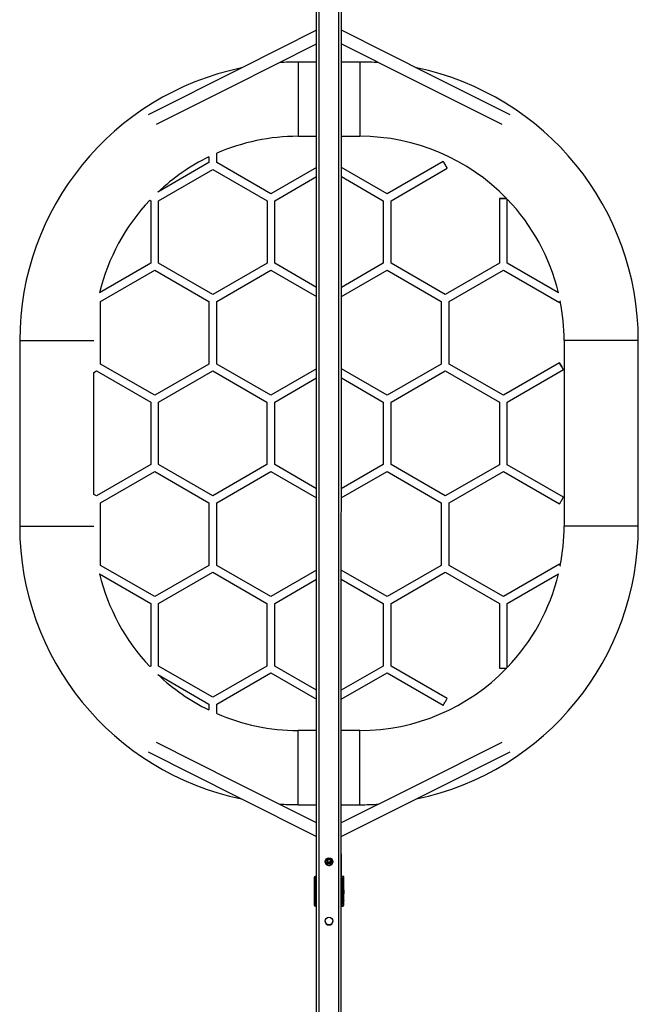
# Model space of a CAD drawing. Units: millimetres. Extents: x -4534 to 377968, y -3372 to 5176.
# Drawn here: x -351 to 649, y 2617 to 4208 of the extents above; entities that cross this region are included whole.
import ezdxf

# ---------------------------------------------------------------- set-up
doc = ezdxf.new("R2010")
doc.units = ezdxf.units.MM
doc.layers.add('Toestel 2D', color=7, linetype='Continuous', lineweight=20)
doc.layers.add('VP-EQ', color=7, linetype='Continuous', true_color=0x8a3492)

# ---------------------------------------------------------------- blocks, each defined once
blk = doc.blocks.new('rb14922')
at = {"layer": 'VP-EQ', "color": 0, "linetype": 'Continuous', "lineweight": 25}
for p, q in [((1272.91, 227.42), (1272.92, 447.43)), ((1273.31, 227.42), (1273.32, 447.43)), ((1276.51, 227.42), (1276.52, 447.43)), ((1276.91, 227.42), (1276.92, 447.43)), ((1272.92, 397.45), (1269.92, 397.45)), ((1279.92, 397.45), (1276.92, 397.45)), ((1269.92, 385.45), (1272.92, 385.45)), ((1276.92, 385.45), (1279.92, 385.45)), ((1255.5, 382.14), (1255.5, 381.2)), ((1256.77, 381.2), (1256.77, 382.72)), ((1255.5, 381.2), (1247.26, 376.44)), ((1265.53, 376.14), (1256.77, 381.2)), ((1272.92, 380.41), (1265.53, 376.14)), ((1284.31, 376.14), (1276.92, 380.41)), ((1293.39, 381.38), (1284.31, 376.14)), ((1284.95, 375.04), (1294.02, 380.28)), ((1247.38, 375.04), (1256.14, 380.1)), ((1256.14, 380.1), (1264.9, 375.04)), ((1266.17, 375.04), (1272.92, 378.94)), ((1276.92, 378.95), (1283.68, 375.04)), ((1245.95, 375.13), (1246.11, 375.04)), ((1246.11, 375.04), (1246.11, 364.93)), ((1247.38, 364.93), (1247.38, 375.04)), ((1264.9, 375.04), (1264.9, 364.93)), ((1266.17, 364.93), (1266.17, 375.04)), ((1283.68, 375.04), (1283.68, 364.93)), ((1284.95, 364.93), (1284.95, 375.04)), ((1302.46, 375.41), (1302.46, 364.93)), ((1303.73, 364.93), (1303.73, 375.3)), ((1246.11, 364.93), (1237.83, 360.15)), ((1256.14, 359.88), (1247.38, 364.93)), ((1264.9, 364.93), (1256.14, 359.88)), ((1272.92, 361.03), (1266.17, 364.93)), ((1283.68, 364.93), (1276.92, 361.03)), ((1293.71, 359.87), (1284.95, 364.93)), ((1302.46, 364.93), (1293.71, 359.87)), ((1312.01, 360.15), (1303.73, 364.93)), ((1237.99, 358.78), (1246.75, 363.83)), ((1246.75, 363.83), (1255.5, 358.78)), ((1256.77, 358.78), (1265.53, 363.83)), ((1265.53, 363.83), (1272.92, 359.57)), ((1276.92, 359.56), (1284.31, 363.83)), ((1284.31, 363.83), (1293.07, 358.77)), ((1294.34, 358.77), (1303.1, 363.83)), ((1303.1, 363.83), (1312.17, 358.59)), ((1237.99, 348.66), (1237.99, 358.78)), ((1255.5, 358.78), (1255.5, 348.66)), ((1256.77, 348.66), (1256.77, 358.78)), ((1293.07, 358.77), (1293.07, 348.66)), ((1294.34, 348.66), (1294.34, 358.77)), ((1224.92, 352.45), (1224.92, 322.45)), ((1312.92, 352.45), (1312.92, 322.45)), ((1324.92, 322.45), (1324.92, 352.45)), ((1246.75, 343.61), (1237.99, 348.66)), ((1255.5, 348.66), (1246.75, 343.61)), ((1265.53, 343.61), (1256.77, 348.66)), ((1293.07, 348.66), (1284.31, 343.61)), ((1303.1, 343.61), (1294.34, 348.66)), ((1312.17, 348.84), (1303.1, 343.61)), ((1236.92, 347.31), (1237.35, 347.56)), ((1236.92, 327.59), (1236.92, 347.31)), ((1237.35, 347.56), (1246.11, 342.51)), ((1247.38, 342.51), (1256.14, 347.56)), ((1256.14, 347.56), (1264.89, 342.51)), ((1272.92, 347.87), (1265.53, 343.61)), ((1284.31, 343.61), (1276.92, 347.88)), ((1284.95, 342.51), (1293.71, 347.56)), ((1293.71, 347.56), (1302.46, 342.51)), ((1303.73, 342.51), (1312.81, 347.75)), ((1266.16, 342.51), (1272.92, 346.4)), ((1276.92, 346.41), (1283.68, 342.51)), ((1246.11, 342.51), (1246.11, 332.4)), ((1247.38, 332.4), (1247.38, 342.51)), ((1264.89, 342.51), (1264.89, 332.4)), ((1266.16, 332.4), (1266.16, 342.51)), ((1283.68, 342.51), (1283.68, 332.4)), ((1284.95, 332.4), (1284.95, 342.51)), ((1302.46, 342.51), (1302.46, 332.39)), ((1303.73, 332.39), (1303.73, 342.51)), ((1246.11, 332.4), (1237.35, 327.34)), ((1237.99, 326.24), (1246.75, 331.3)), ((1246.75, 331.3), (1255.5, 326.24)), ((1256.14, 327.34), (1247.38, 332.4)), ((1264.89, 332.4), (1256.14, 327.34)), ((1256.77, 326.24), (1265.53, 331.3)), ((1265.53, 331.3), (1272.91, 327.03)), ((1272.91, 328.5), (1266.16, 332.4)), ((1283.68, 332.4), (1276.91, 328.49)), ((1276.91, 327.02), (1284.31, 331.3)), ((1284.31, 331.3), (1293.07, 326.24)), ((1293.7, 327.34), (1284.95, 332.4)), ((1302.46, 332.39), (1293.7, 327.34)), ((1294.34, 326.24), (1303.1, 331.29)), ((1303.1, 331.29), (1312.17, 326.06)), ((1312.81, 327.16), (1303.73, 332.39)), ((1237.35, 327.34), (1236.92, 327.59)), ((1237.99, 316.13), (1237.99, 326.24)), ((1255.5, 326.24), (1255.5, 316.13)), ((1256.77, 316.13), (1256.77, 326.24)), ((1293.07, 326.24), (1293.07, 316.13)), ((1294.34, 316.13), (1294.34, 326.24)), ((1246.74, 311.07), (1237.99, 316.13)), ((1255.5, 316.13), (1246.74, 311.07)), ((1247.38, 309.97), (1256.14, 315.03)), ((1256.14, 315.03), (1264.89, 309.97)), ((1265.53, 311.07), (1256.77, 316.13)), ((1272.91, 315.34), (1265.53, 311.07)), ((1284.31, 311.07), (1276.91, 315.34)), ((1293.07, 316.13), (1284.31, 311.07)), ((1284.95, 309.97), (1293.7, 315.03)), ((1293.7, 315.03), (1302.46, 309.97)), ((1303.1, 311.07), (1294.34, 316.13)), ((1312.17, 316.31), (1303.1, 311.07)), ((1237.83, 314.75), (1246.11, 309.97)), ((1266.16, 309.97), (1272.91, 313.87)), ((1276.91, 313.88), (1283.68, 309.97)), ((1303.73, 309.97), (1312.01, 314.75)), ((1246.11, 309.97), (1246.11, 299.86)), ((1247.38, 299.86), (1247.38, 309.97)), ((1264.89, 309.97), (1264.89, 299.86)), ((1266.16, 299.86), (1266.16, 309.97)), ((1283.68, 309.97), (1283.68, 299.86)), ((1284.95, 299.86), (1284.95, 309.97)), ((1302.46, 309.97), (1302.46, 299.49)), ((1303.73, 299.6), (1303.73, 309.97)), ((1246.11, 299.86), (1245.95, 299.77)), ((1256.14, 294.81), (1247.38, 299.86)), ((1264.89, 299.86), (1256.14, 294.81)), ((1272.91, 295.96), (1266.16, 299.86)), ((1283.68, 299.86), (1276.91, 295.96)), ((1294.02, 294.62), (1284.95, 299.86)), ((1247.25, 298.47), (1255.5, 293.71)), ((1256.77, 293.71), (1265.53, 298.76)), ((1265.53, 298.76), (1272.91, 294.5)), ((1276.91, 294.49), (1284.31, 298.76)), ((1284.31, 298.76), (1293.39, 293.52)), ((1255.5, 293.71), (1255.5, 292.77)), ((1256.77, 292.18), (1256.77, 293.71)), ((1272.91, 289.45), (1269.92, 289.45)), ((1279.92, 289.45), (1276.91, 289.45)), ((1269.92, 277.45), (1272.91, 277.45)), ((1276.91, 277.45), (1279.92, 277.45)), ((1276.92, 269.47), (1276.91, 269.54)), ((1276.91, 269.47), (1276.91, 269.53)), ((1276.91, 265.72), (1276.91, 269.47)), ((1276.92, 269.47), (1276.91, 269.47)), ((1276.91, 269.47), (1276.91, 269.47)), ((1276.92, 265.72), (1276.92, 269.47)), ((1274.29, 268.18), (1274.29, 268.31)), ((1274.29, 268.2), (1274.29, 268.28)), ((1274.51, 268.57), (1274.51, 268.6)), ((1274.51, 267.83), (1274.51, 267.86)), ((1274.6, 268.58), (1274.61, 268.6)), ((1274.6, 268.58), (1274.6, 268.54)), ((1274.6, 268.54), (1274.61, 268.56)), ((1274.61, 268.53), (1274.6, 268.54)), ((1274.6, 267.85), (1274.61, 267.87)), ((1274.6, 267.85), (1274.6, 267.82)), ((1274.6, 267.82), (1274.61, 267.83)), ((1274.61, 267.8), (1274.6, 267.82)), ((1274.61, 268.49), (1274.61, 268.27)), ((1274.61, 267.73), (1274.61, 267.69)), ((1274.61, 267.73), (1274.61, 267.69)), ((1275.21, 268.6), (1275.22, 268.58)), ((1275.21, 268.27), (1275.21, 268.49)), ((1275.21, 267.87), (1275.22, 267.85)), ((1275.21, 267.69), (1275.21, 267.73)), ((1275.21, 267.69), (1275.21, 267.73)), ((1275.22, 268.54), (1275.22, 268.58)), ((1275.22, 267.82), (1275.22, 267.85)), ((1275.31, 268.6), (1275.31, 268.57)), ((1275.31, 267.86), (1275.31, 267.83)), ((1272.54, 265.7), (1272.53, 265.67)), ((1272.7, 265.86), (1272.72, 265.87)), ((1272.91, 265.87), (1272.72, 265.87)), ((1272.91, 265.72), (1272.86, 265.72)), ((1272.86, 265.72), (1272.87, 265.72)), ((1272.87, 265.72), (1272.91, 265.72)), ((1276.96, 265.72), (1276.91, 265.72)), ((1276.92, 265.72), (1276.91, 265.72)), ((1276.91, 265.72), (1276.91, 265.72)), ((1277.24, 265.87), (1276.92, 265.87)), ((1277.24, 265.87), (1276.92, 265.87)), ((1276.92, 265.72), (1276.97, 265.72)), ((1276.97, 265.72), (1276.96, 265.72)), ((1276.96, 261.22), (1276.96, 265.72)), ((1277.33, 261.26), (1277.33, 265.78)), ((1272.53, 265.67), (1272.53, 261.26)), ((1272.76, 261.32), (1272.76, 265.62)), ((1277.07, 265.62), (1277.06, 265.62)), ((1277.06, 265.62), (1277.06, 261.32)), ((1277.07, 265.62), (1277.07, 261.32)), ((1277.33, 264.92), (1277.33, 264.92)), ((1272.53, 261.26), (1272.54, 261.23)), ((1272.72, 261.07), (1272.69, 261.08)), ((1272.86, 261.22), (1272.91, 261.22)), ((1276.91, 261.22), (1276.96, 261.22)), ((1276.91, 257.47), (1276.91, 261.22)), ((1276.91, 257.47), (1276.91, 261.22)), ((1276.96, 261.22), (1276.97, 261.22)), ((1277.06, 261.32), (1277.07, 261.32)), ((1277.13, 261.07), (1277.17, 261.08)), ((1277.32, 261.23), (1277.33, 261.26)), ((1277.33, 262.02), (1277.33, 262.02)), ((1274.29, 258.58), (1274.29, 258.71)), ((1274.29, 258.6), (1274.29, 258.68)), ((1276.91, 257.41), (1276.91, 257.47)), ((1276.91, 257.47), (1276.91, 257.47)), ((1276.91, 257.39), (1276.91, 257.47)), ((1276.91, 257.47), (1276.91, 257.47))]:
    blk.add_line(p, q, dxfattribs=at)
at = {"layer": 'VP-EQ', "color": 0, "linetype": 'Continuous', "lineweight": 25, "flags": 128}
for points in [[(1272.92, 402.6), (1260.7, 396.47), (1245.67, 388.93)], [(1304.18, 388.93), (1291.59, 395.25), (1276.92, 402.6)], [(1247.02, 387.4), (1259.19, 393.5), (1272.92, 400.38)], [(1276.92, 400.39), (1288.41, 394.62), (1302.83, 387.39)], [(1269.92, 397.45), (1269.92, 397.45), (1269.92, 397.41), (1269.92, 397.34), (1269.92, 397.24), (1269.92, 397.1), (1269.92, 396.93), (1269.92, 396.72), (1269.92, 396.49), (1269.92, 396.22), (1269.92, 395.93), (1269.92, 395.61), (1269.92, 395.27), (1269.92, 394.9), (1269.92, 394.52), (1269.92, 394.11), (1269.92, 393.69), (1269.92, 393.26), (1269.92, 392.82), (1269.92, 392.37), (1269.92, 391.91), (1269.92, 391.45)], [(1279.92, 397.45), (1279.92, 397.45), (1279.92, 397.41), (1279.92, 397.34), (1279.92, 397.24), (1279.92, 397.1), (1279.92, 396.93), (1279.92, 396.72), (1279.92, 396.49), (1279.92, 396.22), (1279.92, 395.93), (1279.92, 395.61), (1279.92, 395.27), (1279.92, 394.9), (1279.92, 394.52), (1279.92, 394.11), (1279.92, 393.69), (1279.92, 393.26), (1279.92, 392.82), (1279.92, 392.37), (1279.92, 391.91), (1279.92, 391.45)], [(1269.92, 391.45), (1269.92, 390.99), (1269.92, 390.54), (1269.92, 390.08), (1269.92, 389.64), (1269.92, 389.21), (1269.92, 388.79), (1269.92, 388.39), (1269.92, 388), (1269.92, 387.63), (1269.92, 387.29), (1269.92, 386.97), (1269.92, 386.68), (1269.92, 386.42), (1269.92, 386.18), (1269.92, 385.98), (1269.92, 385.8), (1269.92, 385.67), (1269.92, 385.56), (1269.92, 385.49), (1269.92, 385.46), (1269.92, 385.45)], [(1279.92, 391.45), (1279.92, 390.99), (1279.92, 390.54), (1279.92, 390.08), (1279.92, 389.64), (1279.92, 389.21), (1279.92, 388.79), (1279.92, 388.39), (1279.92, 388), (1279.92, 387.63), (1279.92, 387.29), (1279.92, 386.97), (1279.92, 386.68), (1279.92, 386.42), (1279.92, 386.18), (1279.92, 385.98), (1279.92, 385.8), (1279.92, 385.67), (1279.92, 385.56), (1279.92, 385.49), (1279.92, 385.46), (1279.92, 385.45)], [(1293.39, 381.38), (1293.4, 381.36), (1293.43, 381.32), (1293.47, 381.24), (1293.53, 381.14), (1293.59, 381.02), (1293.67, 380.9), (1293.75, 380.76), (1293.82, 380.63), (1293.89, 380.52), (1293.94, 380.42), (1293.99, 380.34), (1294.01, 380.3), (1294.02, 380.28), (1294.01, 380.3), (1293.99, 380.34), (1293.94, 380.42), (1293.89, 380.52), (1293.82, 380.63), (1293.75, 380.76), (1293.67, 380.9), (1293.59, 381.02), (1293.53, 381.14), (1293.47, 381.24), (1293.43, 381.32), (1293.4, 381.36), (1293.39, 381.38)], [(1303.64, 375.41), (1303.57, 375.41), (1303.46, 375.41), (1303.32, 375.41), (1303.17, 375.41), (1303.02, 375.41), (1302.87, 375.41), (1302.74, 375.41), (1302.62, 375.41), (1302.54, 375.41), (1302.48, 375.41), (1302.46, 375.41), (1302.48, 375.41), (1302.54, 375.41), (1302.62, 375.41), (1302.74, 375.41), (1302.87, 375.41), (1303.02, 375.41), (1303.17, 375.41), (1303.32, 375.41), (1303.46, 375.41), (1303.57, 375.41), (1303.63, 375.41)], [(1312.32, 358.85), (1312.31, 358.83), (1312.25, 358.73), (1312.21, 358.65), (1312.18, 358.61), (1312.17, 358.59)], [(1224.92, 352.45), (1224.93, 352.45), (1224.96, 352.45), (1225.03, 352.45), (1225.14, 352.45), (1225.28, 352.45), (1225.45, 352.45), (1225.65, 352.45), (1225.89, 352.45), (1226.15, 352.45), (1226.44, 352.45), (1226.76, 352.45), (1227.1, 352.45), (1227.47, 352.45), (1227.86, 352.45), (1228.26, 352.45), (1228.68, 352.45), (1229.11, 352.45), (1229.55, 352.45), (1230.01, 352.45), (1230.46, 352.45), (1230.92, 352.45)], [(1230.92, 352.45), (1231.38, 352.45), (1231.84, 352.45), (1232.29, 352.45), (1232.73, 352.45), (1233.16, 352.45), (1233.58, 352.45), (1233.99, 352.45), (1234.37, 352.45), (1234.74, 352.45), (1235.08, 352.45), (1235.4, 352.45), (1235.69, 352.45), (1235.96, 352.45), (1236.19, 352.45), (1236.4, 352.45), (1236.57, 352.45), (1236.71, 352.45), (1236.81, 352.45), (1236.88, 352.45), (1236.91, 352.45)], [(1318.92, 352.45), (1318.46, 352.45), (1318.01, 352.45), (1317.55, 352.45), (1317.11, 352.45), (1316.68, 352.45), (1316.26, 352.45), (1315.86, 352.45), (1315.47, 352.45), (1315.1, 352.45), (1314.76, 352.45), (1314.44, 352.45), (1314.15, 352.45), (1313.89, 352.45), (1313.65, 352.45), (1313.45, 352.45), (1313.28, 352.45), (1313.14, 352.45), (1313.03, 352.45), (1312.96, 352.45), (1312.93, 352.45), (1312.92, 352.45)], [(1324.92, 352.45), (1324.92, 352.45), (1324.88, 352.45), (1324.81, 352.45), (1324.71, 352.45), (1324.57, 352.45), (1324.4, 352.45), (1324.19, 352.45), (1323.96, 352.45), (1323.69, 352.45), (1323.4, 352.45), (1323.08, 352.45), (1322.74, 352.45), (1322.37, 352.45), (1321.99, 352.45), (1321.58, 352.45), (1321.16, 352.45), (1320.73, 352.45), (1320.29, 352.45), (1319.84, 352.45), (1319.38, 352.45), (1318.92, 352.45)], [(1312.81, 347.75), (1312.8, 347.76), (1312.77, 347.81), (1312.73, 347.88), (1312.67, 347.98), (1312.6, 348.1), (1312.53, 348.23), (1312.45, 348.36), (1312.38, 348.49), (1312.31, 348.61), (1312.25, 348.71), (1312.21, 348.78), (1312.18, 348.83), (1312.17, 348.84), (1312.18, 348.83), (1312.21, 348.78), (1312.25, 348.71), (1312.31, 348.61), (1312.38, 348.49), (1312.45, 348.36), (1312.53, 348.23), (1312.6, 348.1), (1312.67, 347.98), (1312.73, 347.88), (1312.77, 347.81), (1312.8, 347.76), (1312.81, 347.75)], [(1312.81, 327.16), (1312.81, 327.16), (1312.8, 327.14), (1312.77, 327.09), (1312.73, 327.02), (1312.67, 326.92), (1312.6, 326.8), (1312.53, 326.67), (1312.45, 326.54), (1312.38, 326.41), (1312.31, 326.29), (1312.25, 326.19), (1312.21, 326.12), (1312.18, 326.07), (1312.17, 326.06), (1312.17, 326.06)], [(1224.92, 322.45), (1224.93, 322.45), (1224.96, 322.45), (1225.03, 322.45), (1225.14, 322.45), (1225.27, 322.45), (1225.45, 322.45), (1225.65, 322.45), (1225.88, 322.45), (1226.15, 322.45), (1226.44, 322.45), (1226.76, 322.45), (1227.1, 322.45), (1227.47, 322.45), (1227.85, 322.45), (1228.26, 322.45), (1228.68, 322.45), (1229.11, 322.45), (1229.55, 322.45), (1230, 322.45), (1230.46, 322.45), (1230.92, 322.45)], [(1230.92, 322.45), (1231.38, 322.45), (1231.84, 322.45), (1232.29, 322.45), (1232.73, 322.45), (1233.16, 322.45), (1233.58, 322.45), (1233.99, 322.45), (1234.37, 322.45), (1234.74, 322.45), (1235.08, 322.45), (1235.4, 322.45), (1235.69, 322.45), (1235.96, 322.45), (1236.19, 322.45), (1236.4, 322.45), (1236.57, 322.45), (1236.71, 322.45), (1236.81, 322.45), (1236.88, 322.45), (1236.9, 322.45)], [(1318.92, 322.45), (1318.46, 322.45), (1318, 322.45), (1317.55, 322.45), (1317.11, 322.45), (1316.68, 322.45), (1316.26, 322.45), (1315.85, 322.45), (1315.47, 322.45), (1315.1, 322.45), (1314.76, 322.45), (1314.44, 322.45), (1314.15, 322.45), (1313.88, 322.45), (1313.65, 322.45), (1313.45, 322.45), (1313.27, 322.45), (1313.14, 322.45), (1313.03, 322.45), (1312.96, 322.45), (1312.93, 322.45), (1312.92, 322.45)], [(1324.92, 322.45), (1324.92, 322.45), (1324.88, 322.45), (1324.81, 322.45), (1324.71, 322.45), (1324.57, 322.45), (1324.4, 322.45), (1324.19, 322.45), (1323.96, 322.45), (1323.69, 322.45), (1323.4, 322.45), (1323.08, 322.45), (1322.74, 322.45), (1322.37, 322.45), (1321.99, 322.45), (1321.58, 322.45), (1321.16, 322.45), (1320.73, 322.45), (1320.29, 322.45), (1319.84, 322.45), (1319.38, 322.45), (1318.92, 322.45)], [(1312.3, 316.09), (1312.25, 316.17), (1312.21, 316.25), (1312.18, 316.29), (1312.17, 316.31), (1312.18, 316.29), (1312.21, 316.25), (1312.25, 316.17), (1312.31, 316.07), (1312.32, 316.05)], [(1302.46, 299.49), (1302.48, 299.49), (1302.53, 299.49), (1302.62, 299.49), (1302.73, 299.49), (1302.87, 299.49), (1303.02, 299.49), (1303.17, 299.49), (1303.32, 299.49), (1303.46, 299.49), (1303.57, 299.49), (1303.64, 299.49)], [(1293.7, 294.07), (1293.78, 294.2), (1293.85, 294.33), (1293.91, 294.44), (1293.96, 294.52), (1294, 294.59), (1294.02, 294.62), (1294.02, 294.62)], [(1293.39, 293.52), (1293.39, 293.53), (1293.41, 293.56), (1293.44, 293.62), (1293.49, 293.71), (1293.56, 293.82), (1293.63, 293.94), (1293.7, 294.07)], [(1269.92, 283.45), (1269.92, 283.91), (1269.92, 284.37), (1269.92, 284.82), (1269.92, 285.26), (1269.92, 285.69), (1269.92, 286.11), (1269.92, 286.52), (1269.92, 286.9), (1269.92, 287.27), (1269.92, 287.61), (1269.92, 287.93), (1269.92, 288.22), (1269.92, 288.49), (1269.92, 288.72), (1269.92, 288.93), (1269.92, 289.1), (1269.92, 289.24), (1269.92, 289.34), (1269.92, 289.41), (1269.92, 289.45), (1269.92, 289.45)], [(1279.92, 283.45), (1279.92, 283.91), (1279.92, 284.37), (1279.92, 284.82), (1279.92, 285.26), (1279.92, 285.69), (1279.92, 286.11), (1279.92, 286.52), (1279.92, 286.9), (1279.92, 287.27), (1279.92, 287.61), (1279.92, 287.93), (1279.92, 288.22), (1279.92, 288.49), (1279.92, 288.72), (1279.92, 288.93), (1279.92, 289.1), (1279.92, 289.24), (1279.92, 289.34), (1279.92, 289.41), (1279.92, 289.45), (1279.92, 289.45)], [(1272.91, 274.52), (1259.76, 281.11), (1247.01, 287.51)], [(1302.83, 287.51), (1289, 280.58), (1276.91, 274.51)], [(1245.66, 285.97), (1260.11, 278.73), (1272.91, 272.3)], [(1276.91, 272.3), (1290.99, 279.36), (1304.18, 285.97)], [(1269.92, 277.45), (1269.92, 277.46), (1269.92, 277.49), (1269.92, 277.56), (1269.92, 277.67), (1269.92, 277.8), (1269.92, 277.98), (1269.92, 278.18), (1269.92, 278.42), (1269.92, 278.68), (1269.92, 278.97), (1269.92, 279.29), (1269.92, 279.63), (1269.92, 280), (1269.92, 280.39), (1269.92, 280.79), (1269.92, 281.21), (1269.92, 281.64), (1269.92, 282.08), (1269.92, 282.54), (1269.92, 282.99), (1269.92, 283.45)], [(1279.92, 277.45), (1279.92, 277.46), (1279.92, 277.49), (1279.92, 277.56), (1279.92, 277.67), (1279.92, 277.8), (1279.92, 277.98), (1279.92, 278.18), (1279.92, 278.42), (1279.92, 278.68), (1279.92, 278.97), (1279.92, 279.29), (1279.92, 279.63), (1279.92, 280), (1279.92, 280.39), (1279.92, 280.79), (1279.92, 281.21), (1279.92, 281.64), (1279.92, 282.08), (1279.92, 282.54), (1279.92, 282.99), (1279.92, 283.45)], [(1274.35, 268.52), (1274.41, 268.56), (1274.43, 268.58)], [(1274.41, 268.57), (1274.4, 268.57), (1274.42, 268.58), (1274.46, 268.59), (1274.53, 268.6), (1274.62, 268.62)], [(1274.51, 267.77), (1274.51, 267.78), (1274.51, 267.83)], [(1274.61, 268.8), (1274.61, 268.78), (1274.61, 268.68), (1274.61, 268.59), (1274.61, 268.53), (1274.61, 268.49)], [(1274.61, 268.27), (1274.61, 268.27), (1274.61, 268.26), (1274.61, 268.26), (1274.61, 268.26), (1274.61, 268.26), (1274.61, 268.25), (1274.61, 268.25), (1274.61, 268.25)], [(1274.61, 268.25), (1274.61, 268.14), (1274.61, 268.03), (1274.61, 267.92), (1274.61, 267.84), (1274.61, 267.77), (1274.61, 267.73)], [(1275.21, 268.49), (1275.21, 268.53), (1275.21, 268.59), (1275.21, 268.68), (1275.21, 268.78), (1275.21, 268.78)], [(1275.21, 268.56), (1275.22, 268.54), (1275.21, 268.53)], [(1275.21, 268.25), (1275.21, 268.25), (1275.21, 268.25), (1275.21, 268.26), (1275.21, 268.26), (1275.21, 268.26), (1275.21, 268.26), (1275.21, 268.27), (1275.21, 268.27)], [(1275.21, 267.73), (1275.21, 267.77), (1275.21, 267.84), (1275.21, 267.92), (1275.21, 268.03), (1275.21, 268.14), (1275.21, 268.25)], [(1275.21, 267.83), (1275.22, 267.82), (1275.21, 267.8)], [(1275.32, 267.77), (1275.32, 267.78), (1275.31, 267.83)], [(1275.47, 268.52), (1275.42, 268.56), (1275.39, 268.58)], [(1272.63, 265.77), (1272.55, 265.75), (1272.54, 265.7)], [(1272.91, 265.77), (1272.84, 265.77), (1272.76, 265.77), (1272.69, 265.77), (1272.63, 265.77)], [(1272.72, 265.87), (1272.78, 265.87), (1272.85, 265.87), (1272.91, 265.87)], [(1277.33, 265.78), (1277.3, 265.85), (1277.24, 265.87)], [(1277.33, 264.92), (1277.33, 264.94), (1277.33, 264.95)], [(1272.54, 261.23), (1272.55, 261.19), (1272.63, 261.17)], [(1272.63, 261.17), (1272.69, 261.17), (1272.76, 261.17), (1272.84, 261.17), (1272.91, 261.17)], [(1272.91, 261.07), (1272.85, 261.07), (1272.78, 261.07), (1272.72, 261.07)], [(1276.91, 261.17), (1277.01, 261.17), (1277.09, 261.17), (1277.16, 261.17), (1277.22, 261.17)], [(1276.91, 261.07), (1277, 261.07), (1277.07, 261.07), (1277.13, 261.07)], [(1277.17, 261.08), (1277.27, 261.12), (1277.32, 261.23)], [(1277.22, 261.17), (1277.3, 261.19), (1277.33, 261.26)], [(1277.33, 262.02), (1277.33, 262), (1277.33, 261.98)]]:
    blk.add_lwpolyline(points, dxfattribs=at)
at = {"layer": 'VP-EQ', "color": 0, "linetype": 'Continuous', "lineweight": 25}
for centre in [(1274.91, 268.24), (1274.91, 258.64)]:
    blk.add_circle(centre, 0.625, dxfattribs=at)
for centre, radius, start, end in [((1269.92, 352.45), 44.99, 101.718, 180.0008), ((1269.82, 355.59), 41.86, 89.8522, 94.0432), ((1279.96, 354.27), 43.18, 85.974, 90.0428), ((1279.92, 352.45), 45, 359.9977, 78.2814), ((1269.92, 352.47), 32.98, 89.994, 113.4882), ((1279.93, 352.48), 32.97, 44.0533, 90.0125), ((1269.72, 352.74), 32.64, 115.807, 133.4536), ((1269.89, 352.47), 32.96, 136.5682, 166.5252), ((1280.05, 352.52), 32.86, 13.4309, 43.876), ((1279.94, 352.45), 32.98, 359.9961, 11.1242), ((1269.92, 322.45), 45, 179.9978, 258.2776), ((1279.93, 322.45), 44.99, 281.7219, 0.0009), ((1280.45, 322.41), 32.47, 348.7674, 0.0645), ((1269.82, 322.39), 32.88, 193.437, 223.4695), ((1280, 322.41), 32.91, 316.1393, 346.5417), ((1279.93, 322.42), 32.97, 269.9867, 315.9386), ((1269.85, 322.36), 32.88, 226.5924, 244.1291), ((1269.91, 322.36), 32.91, 246.4706, 270.0181), ((1269.89, 320.66), 43.2, 265.971, 270.0418), ((1280.08, 317.89), 40.44, 269.7792, 274.122), ((1274.22, 268.57), 0.294, 283.8401, 359.5412), ((1274.91, 268.24), 0.625, 179.9978, 359.9978), ((1274.91, 268.24), 0.625, 179.9978, 269.9954), ((1274.91, 268.24), 0.625, 179.9978, 359.9978), ((1274.71, 269.71), 1.59, 255.0049, 266.5963), ((1274.69, 266.9), 0.969, 94.7049, 105.305), ((1274.91, 268.49), 0.3, 181.0293, 358.9662), ((1274.91, 268.28), 0.3, 181.0262, 358.9693), ((1274.91, 268.25), 0.3, 179.9978, 359.9978), ((1274.91, 268.88), 0.301, 196.2122, 343.7689), ((1274.91, 268.87), 0.3, 195.0443, 344.9754), ((1274.91, 269.04), 0.302, 224.8386, 315.1423), ((1274.91, 268.24), 0.625, 269.9954, 359.9978), ((1275.11, 267.56), 1.06, 72.9342, 85.1359), ((1275.12, 269.68), 1.56, 273.516, 285.2828), ((1275.13, 266.85), 1.02, 75.7445, 85.1674), ((1275.61, 268.57), 0.294, 180.458, 256.1191), ((1272.7, 265.69), 0.173, 91.22, 178.941), ((1272.73, 265.77), 0.0953, 93.2665, 182.9252), ((1272.86, 265.62), 0.1, 90.0132, 179.9808), ((1276.97, 265.62), 0.1, 0.0063, 89.9817), ((1129.24, 265.02), 148.09, 359.9616, 0.2968), ((1101.54, 263.47), 175.8, 359.5252, 0.4704), ((1265.89, 263.33), 11.46, 358.6931, 2.6741), ((1272.7, 261.25), 0.17, 182.1167, 265.5417), ((1272.73, 261.17), 0.101, 178.5889, 243.2972), ((1272.86, 261.32), 0.1, 179.9998, 269.9951), ((1276.97, 261.32), 0.1, 269.9957, 359.9983), ((1277.12, 261.17), 0.101, 296.8253, 1.442), ((1135.93, 261.95), 141.4, 359.7192, 0.0257), ((1274.91, 258.64), 0.625, 179.9978, 359.9978), ((1274.91, 258.64), 0.625, 179.9978, 269.9954), ((1274.91, 258.64), 0.625, 179.9978, 359.9978), ((1274.91, 258.64), 0.625, 269.9954, 359.9978)]:
    blk.add_arc(centre, radius, start, end, dxfattribs=at)
for centre, major_axis, start_param, end_param in [((1276.96, 265.62), (0.071, -0.0707), 0.784938, 2.355734), ((1276.96, 261.32), (-0.0707, -0.071), 0.781619, 2.352416)]:
    blk.add_ellipse(centre, major_axis=major_axis, ratio=0.996687, start_param=start_param, end_param=end_param, dxfattribs=at)
blk = doc.blocks.new('VPL-14-RB1492')
at = {"layer": 'Toestel 2D', "color": 0, "xscale": 10, "yscale": 10, "zscale": 10}
blk.add_blockref('rb14922', (-12599.7, 165.4), dxfattribs=at)

msp = doc.modelspace()

# ---------------------------------------------------------------- block references
msp.add_blockref('VPL-14-RB1492', (0, 0))

doc.saveas('drawing.dxf')
